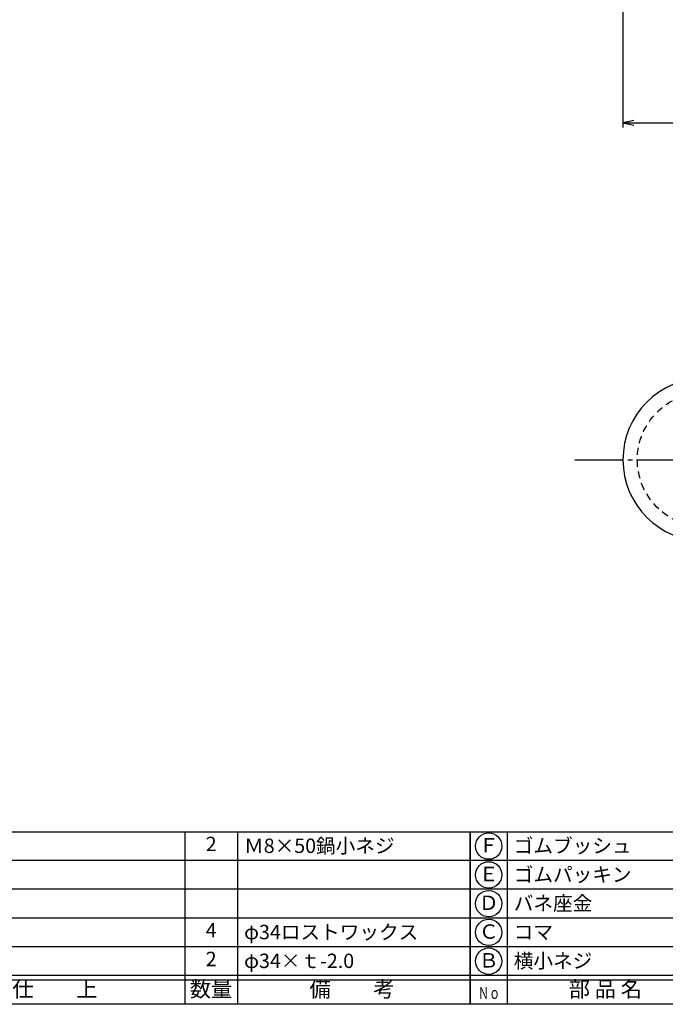
# Model space of a CAD drawing. Units: inches. Extents: x 2017 to 2824, y 144 to 704.
# Drawn here: x 2152 to 2286, y 144 to 350 of the extents above; entities that cross this region are included whole.
import ezdxf
from ezdxf.enums import TextEntityAlignment as Align

# ---------------------------------------------------------------- set-up
doc = ezdxf.new("R2010")
doc.units = ezdxf.units.IN
doc.header["$MEASUREMENT"] = 0
doc.linetypes.add('CENS', pattern=[13, 10, -1, 1, -1])
doc.linetypes.add('HIDS', pattern=[2.5, 1.5, -1])
for name, color, linetype in [('02-実線-1', 7, 'Continuous'), ('04-破線-1', 5, 'HIDS'), ('06-中心線', 1, 'CENS'), ('10-寸法', 3, 'Continuous'), ('図枠', 7, 'Continuous'), ('図枠-文字', 4, 'Continuous'), ('図枠-細線', 251, 'Continuous'), ('図枠-部品名称', 253, 'Continuous')]:
    doc.layers.add(name, color=color, linetype=linetype)
doc.styles.add('STD', font='TXT.shx', dxfattribs={"bigfont": 'bigfont.shx'})
doc.dimstyles.new('1：1', dxfattribs={"dimtxt": 3.5, "dimasz": 2.3, "dimexe": 1, "dimexo": 1, "dimgap": 1, "dimtad": 3, "dimdsep": 46, "dimtxsty": 'STD', "dimblk1": 'ARRI', "dimblk2": 'ARRI', "dimsah": 1, "dimcen": 0, "dimclrd": 3, "dimclre": 3, "dimclrt": 4, "dimadec": 0, "dimazin": 0, "dimtfac": 0.7, "dimtmove": 0, "dimatfit": 0, "dimldrblk": 'ARRI', "dimfxl": 0, "dimtvp": 1, "dimtolj": 1, "dimtzin": 0, "dimarcsym": 0})

# ---------------------------------------------------------------- blocks, each defined once
blk = doc.blocks.new('ARRI')
at = {"color": 0, "linetype": 'ByBlock'}
for p, q in [((0, 0), (-1, 0.213)), ((-1, -0.213), (0, 0)), ((0, 0), (-1, 0))]:
    blk.add_line(p, q, dxfattribs=at)
blk = doc.blocks.new('*D86')
at = {"layer": '10-寸法', "color": 3, "lineweight": -2}
for p, q in [((2277.58, 408.35), (2277.58, 327.26)), ((2357.58, 364.35), (2357.58, 327.26)), ((2279.88, 328.26), (2355.28, 328.26))]:
    blk.add_line(p, q, dxfattribs=at)
at = {"layer": 'Defpoints', "color": 0}
for p in [(2277.58, 409.35), (2357.58, 365.35), (2357.58, 328.26)]:
    blk.add_point(p, dxfattribs=at)
at = {"layer": '10-寸法', "color": 3, "lineweight": -2, "xscale": 2.3, "yscale": 2.3, "zscale": 2.3, "rotation": 180}
blk.add_blockref('ARRI', (2277.58, 328.26), dxfattribs=at)
at = {"layer": '10-寸法', "color": 3, "lineweight": -2, "xscale": 2.3, "yscale": 2.3, "zscale": 2.3}
blk.add_blockref('ARRI', (2357.58, 328.26), dxfattribs=at)
at = {"layer": '10-寸法', "color": 4, "insert": (2317.58, 331.01), "char_height": 3.5, "attachment_point": 5, "style": 'STD'}
blk.add_mtext('\\A1;80', dxfattribs=at)
blk = doc.blocks.new('A$C337F4ABC')
for p, q in [((7.2, 36.81), (7.2, 0.81)), ((51.29, 36.81), (51.29, 0.81)), ((84.36, 36.81), (84.36, 0.81)), ((139.47, 36.81), (139.47, 0.81)), ((150.49, 36.81), (150.49, 0.81)), ((198.99, 6.81), (-0.51, 6.81))]:
    blk.add_line(p, q)
for centre in [(3.34, 33.81), (3.34, 27.81), (3.34, 21.81), (3.34, 15.81), (3.34, 9.81)]:
    blk.add_circle(centre, 2.75)
at = {"layer": '図枠'}
blk.add_lwpolyline([(-0.51, 36.81), (198.99, 36.81), (198.99, 0.81), (-0.51, 0.81)], close=True, dxfattribs=at)
at = {"layer": '図枠-細線'}
for p, q in [((198.99, 30.81), (-0.51, 30.81)), ((198.99, 24.81), (-0.51, 24.81)), ((198.99, 18.81), (-0.51, 18.81)), ((198.99, 12.81), (-0.51, 12.81)), ((198.99, 5.81), (-0.51, 5.81))]:
    blk.add_line(p, q, dxfattribs=at)
at = {"layer": '図枠-文字', "color": 4, "style": 'STD', "width": 0.950181}
blk.add_text('Ｎｏ', height=2.5, dxfattribs=at).set_placement((1.12, 1.93), (5.71, 1.93), align=Align.FIT)
at = {"layer": '図枠-文字', "style": 'STD'}
for s, p in [('部 品 名', (27.66, 3.56)), ('材\u3000質', (67.85, 3.56)), ('仕\u3000\u3000上', (112.41, 3.56)), ('数量', (144.96, 3.56)), ('備\u3000\u3000考', (174.35, 3.56))]:
    blk.add_text(s, height=3.25, dxfattribs=at).set_placement(p, align=Align.MIDDLE)

msp = doc.modelspace()

# ---------------------------------------------------------------- linework, layer by layer
at = {"layer": '02-実線-1'}
msp.add_arc((2294.578, 257.952), 17, 90, 270, dxfattribs=at)
at = {"layer": '04-破線-1'}
msp.add_circle((2294.578, 257.952), 14, dxfattribs=at)
at = {"layer": '06-中心線'}
msp.add_line((2267.578, 257.952), (2746.578, 257.952), dxfattribs=at)
at = {"layer": '図枠'}
msp.add_lwpolyline([(2017.247, 704.346), (2824.247, 704.346), (2824.247, 144.346), (2017.247, 144.346)], close=True, dxfattribs=at)

# ---------------------------------------------------------------- block references
for p in [(2046.76, 143.538), (2246.26, 143.538)]:
    msp.add_blockref('A$C337F4ABC', p, dxfattribs=at)

# ---------------------------------------------------------------- texts
at = {"layer": '図枠-部品名称', "style": 'STD'}
for s, p in [('2', (2191.745, 177.414)), ('Ｆ', (2249.612, 177.13)), ('Ｅ', (2249.612, 171.13)), ('Ｄ', (2249.612, 165.13)), ('4', (2191.745, 159.414)), ('Ｃ', (2249.612, 159.13)), ('2', (2191.745, 153.414)), ('Ｂ', (2249.612, 153.13))]:
    msp.add_text(s, height=3, dxfattribs=at).set_placement(p, align=Align.MIDDLE)
for s, p in [('Ｍ8×50鍋小ネジ', (2198.609, 177.414)), ('ゴムブッシュ', (2254.822, 177.414)), ('ゴムパッキン', (2254.822, 171.414)), ('バネ座金', (2254.822, 165.414)), ('φ34ロストワックス', (2198.609, 159.414)), ('コマ', (2254.822, 159.414)), ('φ34×ｔ-2.0', (2198.609, 153.414)), ('横小ネジ', (2254.822, 153.414))]:
    msp.add_text(s, height=3, dxfattribs=at).set_placement(p, align=Align.MIDDLE_LEFT)

# ---------------------------------------------------------------- dimensions: what is measured, and where the dimension line sits
at = {"layer": '10-寸法'}
dim = msp.add_linear_dim(base=(2357.578, 328.261), p1=(2277.578, 409.346), p2=(2357.578, 365.346), dimstyle='1：1', dxfattribs=at)
dim.commit()
dim.dimension.update_dxf_attribs({"geometry": '*D86', "text_midpoint": (2317.578, 331.011)})

doc.saveas('drawing.dxf')
